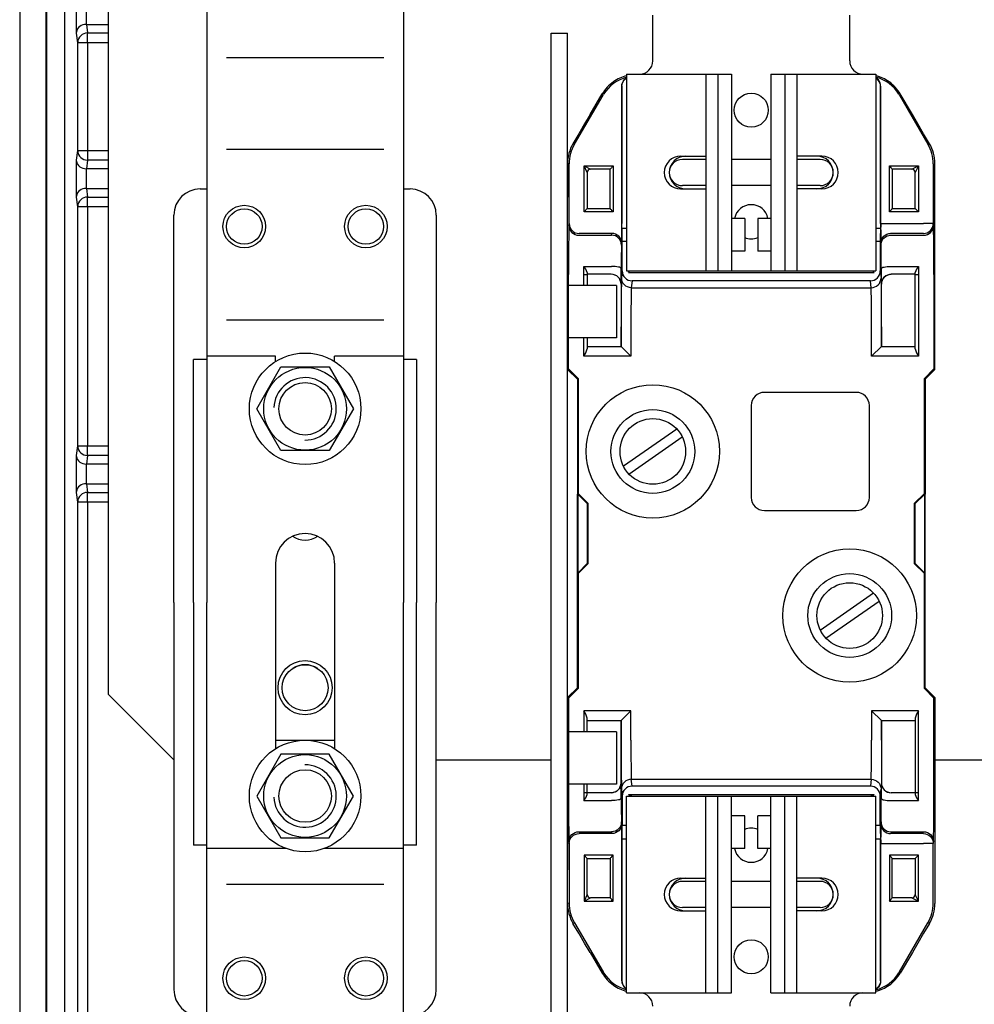
# Model space of a CAD drawing. Extents: x 27 to 181, y 29 to 196.
# Drawn here: x 27 to 64, y 85 to 123 of the extents above; entities that cross this region are included whole.
import ezdxf

# ---------------------------------------------------------------- set-up
doc = ezdxf.new("R2010")
doc.units = 0
doc.header["$LTSCALE"] = 2
doc.header["$MEASUREMENT"] = 0
doc.layers.get('0').update_dxf_attribs({"linetype": 'CONTINUOUS'})

# ---------------------------------------------------------------- blocks, each defined once
blk = doc.blocks.new('ALÇAT')
for p, q in [((-0.889, 133.2), (-0.889, -0.017)), ((0.111, 133.2), (0.111, 10.483)), ((0.146, 11.108), (0.146, 122.055)), ((0.826, 7.201), (0.826, 122.055)), ((6.236, 98.082), (6.236, 61.582)), ((13.736, 98.082), (13.736, 61.582)), ((2.486, 93.082), (2.486, 58.082)), ((1.269, 83.269), (1.269, 84.683)), ((1.644, 84.351), (1.644, 83.601)), ((23.236, 82.707), (23.236, 83.957)), ((30.736, 82.707), (30.736, 83.957)), ((1.321, 82.901), (1.269, 83.269)), ((1.644, 83.601), (1.65, 83.601)), ((1.65, 83.601), (2.486, 83.601)), ((1.65, 83.601), (1.696, 83.273)), ((1.696, 82.901), (1.696, 83.273)), ((1.696, 83.273), (2.486, 83.273)), ((19.361, 34.681), (19.361, 83.27)), ((19.361, 83.27), (19.986, 83.27)), ((19.986, 34.681), (19.986, 83.27)), ((1.696, 82.901), (1.321, 82.901)), ((1.321, 78.801), (1.321, 82.901)), ((1.696, 82.901), (1.696, 78.801)), ((2.486, 82.901), (1.696, 82.901)), ((23.236, 82.207), (23.236, 82.707)), ((30.736, 82.207), (30.736, 82.707)), ((12.986, 82.332), (6.986, 82.332)), ((22.077, 81.371), (22.104, 81.43)), ((22.081, 81.367), (22.108, 81.426)), ((22.104, 81.43), (22.141, 81.483)), ((22.108, 81.426), (22.145, 81.48)), ((22.141, 81.483), (22.186, 81.53)), ((22.145, 81.48), (22.191, 81.526)), ((22.186, 81.53), (22.236, 81.565)), ((22.191, 81.526), (22.236, 81.557)), ((22.236, 81.707), (22.236, 74.207)), ((22.236, 81.707), (26.236, 81.707)), ((25.254, 81.707), (25.254, 74.207)), ((25.707, 81.707), (25.707, 74.207)), ((26.236, 81.707), (26.236, 74.207)), ((27.736, 81.707), (27.736, 74.207)), ((27.736, 81.707), (27.736, 74.207)), ((27.736, 81.707), (31.736, 81.707)), ((28.264, 81.707), (28.264, 74.207)), ((28.717, 81.707), (28.717, 74.207)), ((31.736, 81.707), (31.736, 74.207)), ((31.785, 81.53), (31.736, 81.565)), ((31.78, 81.526), (31.736, 81.557)), ((31.826, 81.48), (31.78, 81.526)), ((31.83, 81.483), (31.785, 81.53)), ((31.863, 81.426), (31.826, 81.48)), ((31.867, 81.43), (31.83, 81.483)), ((31.89, 81.367), (31.863, 81.426)), ((31.895, 81.371), (31.867, 81.43)), ((22.054, 81.244), (22.06, 81.309)), ((22.054, 81.244), (22.054, 76.012)), ((22.059, 81.24), (22.054, 81.244)), ((22.059, 81.24), (22.064, 81.305)), ((22.059, 75.832), (22.059, 81.24)), ((22.06, 81.309), (22.077, 81.371)), ((22.064, 81.305), (22.081, 81.367)), ((31.907, 81.305), (31.89, 81.367)), ((31.911, 81.309), (31.895, 81.371)), ((31.913, 81.24), (31.907, 81.305)), ((31.917, 81.244), (31.911, 81.309)), ((31.917, 81.244), (31.913, 81.24)), ((31.913, 81.24), (31.913, 75.832)), ((31.917, 76.012), (31.917, 81.244)), ((20.252, 79.04), (21.337, 80.901)), ((20.846, 80.166), (21.308, 80.951)), ((21.337, 80.901), (21.308, 80.951)), ((21.337, 80.901), (21.349, 80.921)), ((21.349, 80.921), (21.361, 80.941)), ((32.61, 80.941), (32.622, 80.921)), ((32.622, 80.921), (32.634, 80.901)), ((32.663, 80.951), (32.634, 80.901)), ((32.634, 80.901), (33.719, 79.04)), ((33.126, 80.166), (32.663, 80.951)), ((20.846, 80.166), (20.634, 79.808)), ((33.337, 79.808), (33.126, 80.166)), ((20.634, 79.808), (20.417, 79.437)), ((33.555, 79.437), (33.337, 79.808)), ((20.417, 79.437), (20.193, 79.056)), ((33.778, 79.056), (33.555, 79.437)), ((1.269, 78.433), (1.321, 78.801)), ((1.321, 78.801), (1.696, 78.801)), ((1.696, 78.801), (2.486, 78.801)), ((1.696, 78.801), (1.696, 78.429)), ((12.986, 78.832), (6.986, 78.832)), ((20.193, 79.056), (20.252, 79.04)), ((33.719, 79.04), (33.778, 79.056)), ((1.269, 77.019), (1.269, 78.433)), ((1.696, 78.429), (1.65, 78.101)), ((2.486, 78.429), (1.696, 78.429)), ((24.296, 78.582), (25.254, 78.582)), ((25.254, 78.457), (24.361, 78.457)), ((27.736, 78.457), (26.236, 78.457)), ((29.676, 78.582), (28.717, 78.582)), ((29.611, 78.457), (28.717, 78.457)), ((1.644, 78.101), (1.644, 77.351)), ((1.65, 78.101), (1.644, 78.101)), ((2.486, 78.101), (1.65, 78.101)), ((19.987, 78.301), (19.986, 77.877)), ((20.048, 78.285), (19.987, 78.301)), ((20.048, 76.012), (20.048, 78.285)), ((20.614, 78.207), (21.679, 78.207)), ((20.614, 76.457), (20.614, 78.207)), ((20.614, 78.207), (20.864, 78.082)), ((20.739, 77.957), (20.614, 78.207)), ((21.611, 78.082), (20.864, 78.082)), ((21.611, 76.582), (21.611, 78.082)), ((21.679, 78.207), (21.722, 78.207)), ((21.679, 78.207), (21.679, 78.157)), ((21.721, 78.206), (21.679, 78.157)), ((21.722, 78.207), (21.721, 78.206)), ((21.722, 78.207), (21.722, 76.457)), ((32.25, 76.457), (32.25, 78.207)), ((32.25, 78.207), (32.292, 78.207)), ((32.25, 78.207), (32.25, 78.206)), ((32.25, 78.206), (32.292, 78.157)), ((32.292, 78.207), (33.357, 78.207)), ((32.292, 78.207), (32.292, 78.157)), ((32.361, 78.082), (32.361, 76.582)), ((33.107, 78.082), (32.361, 78.082)), ((33.107, 78.082), (33.357, 78.207)), ((33.357, 78.207), (33.232, 77.957)), ((33.357, 78.207), (33.357, 76.457)), ((33.923, 78.285), (33.923, 76.012)), ((33.985, 77.877), (33.984, 78.301)), ((19.986, 77.877), (19.986, 77.448)), ((20.739, 77.957), (20.739, 76.582)), ((20.739, 77.957), (20.739, 77.957)), ((33.232, 76.582), (33.232, 77.957)), ((33.232, 77.957), (33.232, 77.957)), ((33.986, 77.448), (33.985, 77.877)), ((1.644, 77.351), (1.65, 77.351)), ((1.65, 77.351), (2.486, 77.351)), ((1.65, 77.351), (1.696, 77.023)), ((5.986, 77.332), (6.236, 77.332)), ((13.736, 77.332), (13.986, 77.332)), ((19.986, 77.448), (19.986, 77.017)), ((24.296, 77.332), (25.254, 77.332)), ((25.254, 77.457), (24.361, 77.457)), ((27.736, 77.457), (26.236, 77.457)), ((29.611, 77.457), (28.717, 77.457)), ((29.676, 77.332), (28.717, 77.332)), ((33.986, 77.017), (33.986, 77.448)), ((1.321, 76.651), (1.269, 77.019)), ((1.696, 77.023), (2.486, 77.023)), ((1.696, 76.651), (1.696, 77.023)), ((19.986, 70.457), (19.986, 77.017)), ((33.986, 70.457), (33.986, 77.017)), ((1.321, 67.551), (1.321, 76.651)), ((1.696, 76.651), (1.321, 76.651)), ((1.696, 76.651), (1.696, 67.551)), ((2.486, 76.651), (1.696, 76.651)), ((20.739, 76.582), (20.614, 76.457)), ((20.739, 76.582), (21.611, 76.582)), ((20.739, 76.582), (20.739, 76.582)), ((32.361, 76.582), (33.232, 76.582)), ((33.232, 76.582), (33.357, 76.457)), ((33.232, 76.582), (33.232, 76.582)), ((4.986, 61.582), (4.986, 76.332)), ((14.986, 76.332), (14.986, 61.582)), ((21.679, 76.457), (20.614, 76.457)), ((21.679, 76.506), (21.721, 76.458)), ((21.679, 76.457), (21.679, 76.506)), ((21.722, 76.457), (21.679, 76.457)), ((21.721, 76.458), (21.722, 76.457)), ((26.736, 76.207), (26.236, 76.207)), ((26.736, 76.207), (26.736, 74.957)), ((27.736, 76.207), (27.236, 76.207)), ((27.236, 76.207), (27.236, 74.957)), ((32.25, 76.458), (32.292, 76.506)), ((32.25, 76.457), (32.25, 76.458)), ((32.292, 76.457), (32.25, 76.457)), ((32.292, 76.506), (32.292, 76.457)), ((33.357, 76.457), (32.292, 76.457)), ((20.041, 75.943), (20.048, 76.012)), ((20.041, 75.943), (20.048, 75.87)), ((20.048, 76.012), (20.055, 75.939)), ((20.048, 75.87), (20.07, 75.8)), ((20.055, 75.939), (20.076, 75.869)), ((20.07, 75.8), (20.104, 75.735)), ((20.076, 75.869), (20.111, 75.804)), ((20.111, 75.804), (20.158, 75.747)), ((22.063, 75.832), (22.059, 75.832)), ((22.063, 75.832), (22.236, 75.832)), ((31.736, 75.832), (31.908, 75.832)), ((31.908, 75.832), (31.913, 75.832)), ((31.917, 76.012), (32.292, 76.012)), ((32.292, 76.012), (33.548, 76.012)), ((33.923, 76.012), (33.548, 76.012)), ((33.813, 75.747), (33.86, 75.804)), ((33.86, 75.804), (33.895, 75.869)), ((33.867, 75.735), (33.902, 75.8)), ((33.895, 75.869), (33.916, 75.939)), ((33.902, 75.8), (33.923, 75.87)), ((33.916, 75.939), (33.923, 76.012)), ((33.923, 76.012), (33.93, 75.943)), ((33.923, 75.87), (33.93, 75.943)), ((20.104, 75.735), (20.151, 75.679)), ((20.151, 75.679), (20.208, 75.632)), ((20.158, 75.747), (20.215, 75.701)), ((20.208, 75.632), (20.273, 75.598)), ((20.215, 75.701), (20.279, 75.666)), ((20.273, 75.598), (20.343, 75.576)), ((20.279, 75.666), (20.35, 75.645)), ((20.343, 75.576), (20.416, 75.569)), ((20.35, 75.645), (20.423, 75.638)), ((20.416, 75.569), (21.666, 75.569)), ((21.673, 75.638), (20.423, 75.638)), ((21.666, 75.569), (21.673, 75.638)), ((21.74, 75.562), (21.666, 75.569)), ((21.746, 75.631), (21.673, 75.638)), ((21.81, 75.54), (21.74, 75.562)), ((21.817, 75.609), (21.746, 75.631)), ((21.875, 75.506), (21.81, 75.54)), ((21.882, 75.575), (21.817, 75.609)), ((21.932, 75.459), (21.875, 75.506)), ((21.938, 75.528), (21.882, 75.575)), ((21.978, 75.403), (21.932, 75.459)), ((21.985, 75.472), (21.938, 75.528)), ((22.013, 75.338), (21.978, 75.403)), ((22.02, 75.407), (21.985, 75.472)), ((22.041, 75.337), (22.02, 75.407)), ((31.93, 75.337), (31.952, 75.407)), ((31.952, 75.407), (31.986, 75.472)), ((31.958, 75.338), (31.993, 75.403)), ((31.986, 75.472), (32.033, 75.528)), ((31.993, 75.403), (32.04, 75.459)), ((32.033, 75.528), (32.09, 75.575)), ((32.04, 75.459), (32.097, 75.506)), ((32.09, 75.575), (32.154, 75.609)), ((32.097, 75.506), (32.161, 75.54)), ((32.154, 75.609), (32.225, 75.631)), ((32.161, 75.54), (32.232, 75.562)), ((32.225, 75.631), (32.298, 75.638)), ((32.232, 75.562), (32.305, 75.569)), ((33.548, 75.638), (32.298, 75.638)), ((32.305, 75.569), (33.555, 75.569)), ((33.548, 75.638), (33.622, 75.645)), ((33.555, 75.569), (33.628, 75.576)), ((33.622, 75.645), (33.692, 75.666)), ((33.628, 75.576), (33.699, 75.598)), ((33.692, 75.666), (33.757, 75.701)), ((33.699, 75.598), (33.764, 75.632)), ((33.757, 75.701), (33.813, 75.747)), ((33.764, 75.632), (33.82, 75.679)), ((33.82, 75.679), (33.867, 75.735)), ((22.034, 75.268), (22.013, 75.338)), ((22.041, 75.195), (22.034, 75.268)), ((22.048, 75.264), (22.041, 75.337)), ((22.048, 75.264), (22.041, 75.195)), ((22.067, 74.208), (22.067, 75.332)), ((22.236, 75.332), (22.067, 75.332)), ((31.904, 75.332), (31.736, 75.332)), ((31.904, 75.332), (31.904, 74.208)), ((31.923, 75.264), (31.93, 75.337)), ((31.93, 75.195), (31.923, 75.264)), ((31.93, 75.195), (31.937, 75.268)), ((31.937, 75.268), (31.958, 75.338)), ((26.736, 74.957), (26.236, 74.957)), ((27.736, 74.957), (27.236, 74.957)), ((20.611, 74.381), (21.658, 74.381)), ((20.611, 74.075), (20.611, 74.381)), ((21.731, 74.379), (21.658, 74.381)), ((21.801, 74.374), (21.731, 74.379)), ((21.865, 74.367), (21.801, 74.374)), ((21.922, 74.358), (21.865, 74.367)), ((21.968, 74.346), (21.922, 74.358)), ((22.003, 74.333), (21.968, 74.346)), ((22.025, 74.319), (22.003, 74.333)), ((22.033, 74.304), (22.025, 74.319)), ((31.939, 74.304), (31.946, 74.319)), ((31.946, 74.319), (31.968, 74.333)), ((31.968, 74.333), (32.003, 74.346)), ((32.003, 74.346), (32.05, 74.358)), ((32.05, 74.358), (32.106, 74.367)), ((32.106, 74.367), (32.171, 74.374)), ((32.171, 74.374), (32.241, 74.379)), ((32.241, 74.379), (32.314, 74.381)), ((32.314, 74.381), (33.361, 74.381)), ((33.361, 74.381), (33.361, 74.075)), ((20.026, 70.474), (20.026, 74.075)), ((20.611, 74.075), (20.736, 74.075)), ((20.611, 73.656), (20.611, 74.075)), ((20.736, 74.148), (20.736, 74.075)), ((21.651, 74.082), (20.736, 74.082)), ((20.736, 74.075), (20.736, 73.656)), ((21.724, 74.075), (21.651, 74.082)), ((21.795, 74.053), (21.724, 74.075)), ((21.86, 74.019), (21.795, 74.053)), ((21.916, 73.972), (21.86, 74.019)), ((21.963, 73.915), (21.916, 73.972)), ((21.998, 73.85), (21.963, 73.915)), ((22.067, 74.208), (22.041, 73.943)), ((22.041, 73.943), (22.067, 74.208)), ((22.048, 73.87), (22.041, 73.943)), ((22.236, 74.207), (31.736, 74.207)), ((22.306, 74.152), (22.361, 74.208)), ((22.306, 74.152), (31.665, 74.152)), ((22.434, 74.207), (31.538, 74.207)), ((31.665, 74.152), (31.61, 74.208)), ((31.904, 74.208), (31.93, 73.943)), ((31.923, 73.87), (31.93, 73.943)), ((31.974, 73.85), (32.008, 73.915)), ((32.008, 73.915), (32.055, 73.972)), ((32.055, 73.972), (32.112, 74.019)), ((32.112, 74.019), (32.176, 74.053)), ((32.176, 74.053), (32.247, 74.075)), ((32.247, 74.075), (32.32, 74.082)), ((33.236, 74.082), (32.32, 74.082)), ((33.236, 74.075), (33.236, 74.148)), ((33.236, 71.236), (33.236, 74.075)), ((33.236, 74.075), (33.361, 74.075)), ((33.361, 74.075), (33.361, 70.957)), ((33.945, 74.075), (33.945, 70.474)), ((21.851, 73.656), (19.986, 73.656)), ((21.851, 73.656), (21.851, 71.656)), ((22.019, 73.78), (21.998, 73.85)), ((22.026, 73.707), (22.019, 73.78)), ((22.025, 73.707), (22.025, 71.332)), ((22.026, 73.707), (22.025, 73.707)), ((22.07, 73.8), (22.048, 73.87)), ((22.104, 73.735), (22.07, 73.8)), ((22.151, 73.679), (22.104, 73.735)), ((22.208, 73.632), (22.151, 73.679)), ((22.273, 73.598), (22.208, 73.632)), ((22.343, 73.576), (22.273, 73.598)), ((22.416, 73.569), (22.343, 73.576)), ((22.442, 73.832), (22.416, 73.569)), ((22.416, 73.569), (31.555, 73.569)), ((31.529, 73.832), (22.442, 73.832)), ((31.555, 73.569), (31.529, 73.832)), ((31.555, 73.569), (31.628, 73.576)), ((31.628, 73.576), (31.699, 73.598)), ((31.699, 73.598), (31.764, 73.632)), ((31.764, 73.632), (31.82, 73.679)), ((31.82, 73.679), (31.867, 73.735)), ((31.867, 73.735), (31.902, 73.8)), ((31.902, 73.8), (31.923, 73.87)), ((31.945, 73.707), (31.952, 73.78)), ((31.946, 73.707), (31.945, 73.707)), ((31.946, 71.332), (31.946, 73.707)), ((31.952, 73.78), (31.974, 73.85)), ((12.986, 72.332), (6.986, 72.332)), ((22.026, 71.332), (22.026, 72.075)), ((22.401, 72.075), (22.401, 70.957)), ((31.57, 70.957), (31.57, 72.075)), ((31.945, 72.075), (31.945, 71.332)), ((21.851, 71.656), (19.986, 71.656)), ((20.611, 70.957), (20.611, 71.656)), ((20.736, 71.656), (20.736, 71.236)), ((20.736, 71.332), (22.026, 71.332)), ((22.026, 71.332), (22.026, 71.332)), ((22.026, 71.332), (22.401, 70.957)), ((31.57, 70.957), (31.945, 71.332)), ((31.945, 71.332), (33.236, 71.332)), ((31.945, 71.332), (31.945, 71.332)), ((8.861, 70.957), (6.236, 70.957)), ((8.861, 70.76), (8.861, 70.957)), ((13.736, 70.957), (11.111, 70.957)), ((11.111, 70.76), (11.111, 70.957)), ((22.401, 70.957), (20.611, 70.957)), ((33.361, 70.957), (31.57, 70.957)), ((5.736, 61.582), (5.736, 70.832)), ((6.236, 70.832), (5.736, 70.832)), ((8.145, 68.957), (9.065, 70.551)), ((9.065, 70.551), (10.906, 70.551)), ((10.906, 70.551), (11.826, 68.957)), ((14.236, 70.832), (13.736, 70.832)), ((14.236, 70.832), (14.236, 61.582)), ((19.986, 70.457), (20.026, 70.474)), ((19.986, 70.457), (20.361, 70.082)), ((20.401, 70.099), (20.026, 70.474)), ((33.945, 70.474), (33.57, 70.099)), ((33.986, 70.457), (33.611, 70.082)), ((33.986, 70.457), (33.945, 70.474)), ((20.361, 70.082), (20.401, 70.099)), ((20.361, 70.082), (20.361, 65.707)), ((20.401, 65.724), (20.401, 70.099)), ((33.57, 70.099), (33.57, 65.724)), ((33.611, 70.082), (33.57, 70.099)), ((33.611, 70.082), (33.611, 65.707)), ((30.986, 69.582), (27.486, 69.582)), ((26.986, 69.082), (26.986, 65.582)), ((31.486, 65.582), (31.486, 69.082)), ((9.065, 67.363), (8.145, 68.957)), ((11.826, 68.957), (10.906, 67.363)), ((22.113, 66.781), (24.144, 68.191)), ((1.269, 67.183), (1.321, 67.551)), ((1.321, 67.551), (1.696, 67.551)), ((1.696, 67.551), (2.486, 67.551)), ((1.696, 67.179), (1.696, 67.551)), ((22.327, 66.473), (24.358, 67.883)), ((1.269, 65.769), (1.269, 67.183)), ((1.696, 67.179), (1.65, 66.851)), ((2.486, 67.179), (1.696, 67.179)), ((10.906, 67.363), (9.065, 67.363)), ((1.65, 66.851), (1.644, 66.851)), ((1.644, 66.851), (1.644, 66.101)), ((2.486, 66.851), (1.65, 66.851)), ((1.644, 66.101), (1.65, 66.101)), ((1.65, 66.101), (2.486, 66.101)), ((1.65, 66.101), (1.696, 65.773)), ((1.321, 65.401), (1.269, 65.769)), ((1.696, 65.773), (2.486, 65.773)), ((1.696, 65.401), (1.696, 65.773)), ((20.361, 65.707), (20.367, 65.71)), ((20.361, 65.707), (20.367, 65.7)), ((20.367, 62.704), (20.367, 65.71)), ((20.372, 65.711), (20.401, 65.724)), ((20.372, 65.711), (20.747, 65.336)), ((20.372, 65.711), (20.372, 62.702)), ((20.776, 65.349), (20.401, 65.724)), ((33.57, 65.724), (33.195, 65.349)), ((33.225, 65.336), (33.6, 65.711)), ((33.6, 65.711), (33.57, 65.724)), ((33.6, 62.702), (33.6, 65.711)), ((33.604, 65.71), (33.604, 62.704)), ((33.611, 65.707), (33.604, 65.71)), ((33.611, 65.707), (33.604, 65.7)), ((1.321, 39.276), (1.321, 65.401)), ((1.696, 65.401), (1.321, 65.401)), ((2.486, 65.401), (1.696, 65.401)), ((1.696, 65.401), (1.696, 39.276)), ((20.747, 65.336), (20.776, 65.349)), ((20.747, 63.077), (20.747, 65.336)), ((20.776, 63.065), (20.776, 65.349)), ((33.195, 65.349), (33.195, 63.065)), ((33.225, 65.336), (33.195, 65.349)), ((33.225, 65.336), (33.225, 63.077)), ((27.486, 65.082), (30.986, 65.082)), ((8.861, 63.082), (8.861, 56.01)), ((11.111, 63.082), (11.111, 56.01)), ((20.747, 63.077), (20.372, 62.702)), ((20.401, 62.69), (20.776, 63.065)), ((20.747, 63.077), (20.776, 63.065)), ((33.225, 63.077), (33.195, 63.065)), ((33.195, 63.065), (33.57, 62.69)), ((33.6, 62.702), (33.225, 63.077)), ((20.361, 62.707), (20.367, 62.713)), ((20.361, 58.332), (20.361, 62.707)), ((20.361, 62.707), (20.367, 62.704)), ((20.372, 62.702), (20.401, 62.69)), ((20.401, 58.315), (20.401, 62.69)), ((33.6, 62.702), (33.57, 62.69)), ((33.57, 62.69), (33.57, 58.315)), ((33.611, 62.707), (33.604, 62.713)), ((33.611, 62.707), (33.604, 62.704)), ((33.611, 58.332), (33.611, 62.707)), ((29.613, 60.531), (31.644, 61.941)), ((4.986, 61.582), (4.986, 46.832)), ((5.736, 61.582), (5.736, 52.332)), ((6.236, 38.082), (6.236, 61.582)), ((13.736, 38.082), (13.736, 61.582)), ((14.236, 52.332), (14.236, 61.582)), ((14.986, 46.832), (14.986, 61.582)), ((29.827, 60.223), (31.858, 61.633)), ((19.986, 57.957), (20.361, 58.332)), ((20.401, 58.315), (20.026, 57.94)), ((20.361, 58.332), (20.401, 58.315)), ((33.611, 58.332), (33.57, 58.315)), ((33.945, 57.94), (33.57, 58.315)), ((33.986, 57.957), (33.611, 58.332)), ((2.486, 58.082), (4.986, 55.582)), ((19.986, 57.957), (19.986, 51.397)), ((19.986, 57.957), (20.026, 57.94)), ((20.026, 57.94), (20.026, 54.339)), ((33.986, 57.957), (33.945, 57.94)), ((33.945, 54.339), (33.945, 57.94)), ((33.986, 57.957), (33.986, 51.397)), ((22.401, 57.457), (20.611, 57.457)), ((20.611, 57.457), (20.611, 56.656)), ((22.026, 57.082), (22.401, 57.457)), ((22.401, 56.339), (22.401, 57.457)), ((33.361, 57.457), (31.57, 57.457)), ((31.57, 57.457), (31.945, 57.082)), ((31.57, 57.457), (31.57, 56.339)), ((33.361, 54.339), (33.361, 57.457)), ((20.736, 56.656), (20.736, 57.177)), ((20.736, 57.082), (22.026, 57.082)), ((22.025, 54.707), (22.025, 57.082)), ((22.026, 57.082), (22.026, 57.082)), ((22.026, 57.082), (22.026, 56.339)), ((31.945, 57.082), (33.236, 57.082)), ((31.945, 57.082), (31.945, 57.082)), ((31.945, 56.339), (31.945, 57.082)), ((31.946, 57.082), (31.946, 54.707)), ((33.236, 57.177), (33.236, 54.339)), ((21.851, 56.656), (19.986, 56.656)), ((21.851, 56.656), (21.851, 54.656)), ((8.861, 56.332), (11.111, 56.332)), ((9.065, 55.801), (8.145, 54.207)), ((10.906, 55.801), (9.065, 55.801)), ((11.826, 54.207), (10.906, 55.801)), ((14.986, 55.582), (19.361, 55.582)), ((33.986, 55.582), (36.361, 55.582)), ((22.208, 54.782), (22.151, 54.735)), ((22.273, 54.816), (22.208, 54.782)), ((22.343, 54.838), (22.273, 54.816)), ((22.416, 54.845), (22.343, 54.838)), ((22.416, 54.845), (31.555, 54.845)), ((22.442, 54.582), (22.416, 54.845)), ((31.555, 54.845), (31.529, 54.582)), ((31.555, 54.845), (31.628, 54.838)), ((31.628, 54.838), (31.699, 54.816)), ((31.699, 54.816), (31.764, 54.782)), ((31.764, 54.782), (31.82, 54.735)), ((21.851, 54.656), (19.986, 54.656)), ((20.611, 54.656), (20.611, 54.339)), ((20.736, 54.339), (20.736, 54.656)), ((21.86, 54.395), (21.795, 54.36)), ((21.916, 54.442), (21.86, 54.395)), ((21.963, 54.499), (21.916, 54.442)), ((21.998, 54.563), (21.963, 54.499)), ((22.019, 54.634), (21.998, 54.563)), ((22.026, 54.707), (22.019, 54.634)), ((22.026, 54.707), (22.025, 54.707)), ((22.048, 54.544), (22.041, 54.471)), ((22.067, 54.206), (22.041, 54.471)), ((22.041, 54.471), (22.067, 54.206)), ((22.07, 54.614), (22.048, 54.544)), ((22.104, 54.679), (22.07, 54.614)), ((22.151, 54.735), (22.104, 54.679)), ((31.529, 54.582), (22.442, 54.582)), ((31.82, 54.735), (31.867, 54.679)), ((31.867, 54.679), (31.902, 54.614)), ((31.902, 54.614), (31.923, 54.544)), ((31.904, 54.206), (31.93, 54.471)), ((31.923, 54.544), (31.93, 54.471)), ((31.945, 54.707), (31.952, 54.634)), ((31.946, 54.707), (31.945, 54.707)), ((31.952, 54.634), (31.974, 54.563)), ((31.974, 54.563), (32.008, 54.499)), ((32.008, 54.499), (32.055, 54.442)), ((32.055, 54.442), (32.112, 54.395)), ((32.112, 54.395), (32.176, 54.36)), ((8.145, 54.207), (9.065, 52.613)), ((10.906, 52.613), (11.826, 54.207)), ((20.611, 54.339), (20.736, 54.339)), ((20.611, 54.339), (20.611, 54.033)), ((20.611, 54.033), (21.658, 54.033)), ((20.736, 54.266), (20.736, 54.339)), ((21.651, 54.332), (20.736, 54.332)), ((21.724, 54.339), (21.651, 54.332)), ((21.731, 54.035), (21.658, 54.033)), ((21.795, 54.36), (21.724, 54.339)), ((21.801, 54.039), (21.731, 54.035)), ((21.865, 54.047), (21.801, 54.039)), ((21.922, 54.056), (21.865, 54.047)), ((21.968, 54.068), (21.922, 54.056)), ((22.003, 54.081), (21.968, 54.068)), ((22.025, 54.095), (22.003, 54.081)), ((22.033, 54.11), (22.025, 54.095)), ((22.067, 54.206), (22.067, 53.082)), ((22.236, 54.207), (31.736, 54.207)), ((22.236, 46.707), (22.236, 54.207)), ((22.306, 54.262), (31.665, 54.262)), ((22.306, 54.262), (22.361, 54.206)), ((22.434, 54.207), (31.538, 54.207)), ((25.254, 46.707), (25.254, 54.207)), ((25.707, 46.707), (25.707, 54.207)), ((26.236, 46.707), (26.236, 54.207)), ((27.736, 46.707), (27.736, 54.207)), ((27.736, 46.707), (27.736, 54.207)), ((28.264, 46.707), (28.264, 54.207)), ((28.717, 46.707), (28.717, 54.207)), ((31.665, 54.262), (31.61, 54.206)), ((31.736, 46.707), (31.736, 54.207)), ((31.904, 53.082), (31.904, 54.206)), ((31.939, 54.11), (31.946, 54.095)), ((31.946, 54.095), (31.968, 54.081)), ((31.968, 54.081), (32.003, 54.068)), ((32.003, 54.068), (32.05, 54.056)), ((32.05, 54.056), (32.106, 54.047)), ((32.106, 54.047), (32.171, 54.039)), ((32.171, 54.039), (32.241, 54.035)), ((32.176, 54.36), (32.247, 54.339)), ((32.241, 54.035), (32.314, 54.033)), ((32.247, 54.339), (32.32, 54.332)), ((32.314, 54.033), (33.361, 54.033)), ((33.236, 54.332), (32.32, 54.332)), ((33.236, 54.339), (33.361, 54.339)), ((33.236, 54.339), (33.236, 54.266)), ((33.361, 54.033), (33.361, 54.339)), ((26.736, 53.457), (26.236, 53.457)), ((26.736, 52.207), (26.736, 53.457)), ((27.236, 52.207), (27.236, 53.457)), ((27.736, 53.457), (27.236, 53.457)), ((21.875, 52.908), (21.81, 52.873)), ((21.932, 52.954), (21.875, 52.908)), ((21.938, 52.885), (21.882, 52.839)), ((21.978, 53.011), (21.932, 52.954)), ((21.985, 52.942), (21.938, 52.885)), ((22.013, 53.076), (21.978, 53.011)), ((22.02, 53.007), (21.985, 52.942)), ((22.034, 53.146), (22.013, 53.076)), ((22.041, 53.077), (22.02, 53.007)), ((22.041, 53.218), (22.034, 53.146)), ((22.048, 53.15), (22.041, 53.218)), ((22.048, 53.15), (22.041, 53.077)), ((22.236, 53.082), (22.067, 53.082)), ((31.904, 53.082), (31.736, 53.082)), ((31.93, 53.218), (31.923, 53.15)), ((31.923, 53.15), (31.93, 53.077)), ((31.93, 53.218), (31.937, 53.146)), ((31.93, 53.077), (31.952, 53.007)), ((31.937, 53.146), (31.958, 53.076)), ((31.952, 53.007), (31.986, 52.942)), ((31.958, 53.076), (31.993, 53.011)), ((31.986, 52.942), (32.033, 52.885)), ((31.993, 53.011), (32.04, 52.954)), ((32.033, 52.885), (32.09, 52.839)), ((32.04, 52.954), (32.097, 52.908)), ((32.097, 52.908), (32.161, 52.873)), ((9.065, 52.613), (10.906, 52.613)), ((20.041, 52.471), (20.048, 52.544)), ((20.048, 52.544), (20.07, 52.614)), ((20.055, 52.475), (20.076, 52.545)), ((20.07, 52.614), (20.104, 52.679)), ((20.076, 52.545), (20.111, 52.61)), ((20.104, 52.679), (20.151, 52.735)), ((20.111, 52.61), (20.158, 52.666)), ((20.151, 52.735), (20.208, 52.782)), ((20.158, 52.666), (20.215, 52.713)), ((20.208, 52.782), (20.273, 52.816)), ((20.215, 52.713), (20.279, 52.747)), ((20.273, 52.816), (20.343, 52.838)), ((20.279, 52.747), (20.35, 52.769)), ((20.343, 52.838), (20.416, 52.845)), ((20.35, 52.769), (20.423, 52.776)), ((20.416, 52.845), (21.666, 52.845)), ((21.673, 52.776), (20.423, 52.776)), ((21.74, 52.852), (21.666, 52.845)), ((21.666, 52.845), (21.673, 52.776)), ((21.746, 52.783), (21.673, 52.776)), ((21.81, 52.873), (21.74, 52.852)), ((21.817, 52.804), (21.746, 52.783)), ((21.882, 52.839), (21.817, 52.804)), ((22.059, 52.582), (22.059, 47.174)), ((22.063, 52.582), (22.059, 52.582)), ((22.063, 52.582), (22.236, 52.582)), ((31.736, 52.582), (31.908, 52.582)), ((31.908, 52.582), (31.913, 52.582)), ((31.913, 47.174), (31.913, 52.582)), ((32.09, 52.839), (32.154, 52.804)), ((32.154, 52.804), (32.225, 52.783)), ((32.161, 52.873), (32.232, 52.852)), ((32.225, 52.783), (32.298, 52.776)), ((32.232, 52.852), (32.305, 52.845)), ((33.548, 52.776), (32.298, 52.776)), ((32.305, 52.845), (33.555, 52.845)), ((33.548, 52.776), (33.622, 52.769)), ((33.555, 52.845), (33.628, 52.838)), ((33.622, 52.769), (33.692, 52.747)), ((33.628, 52.838), (33.699, 52.816)), ((33.692, 52.747), (33.757, 52.713)), ((33.699, 52.816), (33.764, 52.782)), ((33.757, 52.713), (33.813, 52.666)), ((33.764, 52.782), (33.82, 52.735)), ((33.813, 52.666), (33.86, 52.61)), ((33.82, 52.735), (33.867, 52.679)), ((33.86, 52.61), (33.895, 52.545)), ((33.867, 52.679), (33.902, 52.614)), ((33.895, 52.545), (33.916, 52.475)), ((33.902, 52.614), (33.923, 52.544)), ((33.923, 52.544), (33.93, 52.471)), ((6.236, 52.332), (5.736, 52.332)), ((9.268, 52.207), (6.236, 52.207)), ((13.736, 52.207), (10.704, 52.207)), ((14.236, 52.332), (13.736, 52.332)), ((20.041, 52.471), (20.048, 52.402)), ((20.048, 52.402), (20.055, 52.475)), ((20.048, 52.402), (20.048, 50.129)), ((22.054, 47.17), (22.054, 52.402)), ((26.736, 52.207), (26.236, 52.207)), ((27.736, 52.207), (27.236, 52.207)), ((31.917, 52.402), (31.917, 47.17)), ((31.917, 52.402), (32.292, 52.402)), ((32.292, 52.402), (33.548, 52.402)), ((33.923, 52.402), (33.548, 52.402)), ((33.916, 52.475), (33.923, 52.402)), ((33.923, 52.402), (33.93, 52.471)), ((33.923, 50.129), (33.923, 52.402)), ((21.679, 51.957), (20.614, 51.957)), ((20.614, 51.957), (20.614, 50.207)), ((20.739, 51.832), (20.614, 51.957)), ((20.739, 51.832), (21.611, 51.832)), ((20.739, 50.457), (20.739, 51.832)), ((20.739, 51.832), (20.739, 51.832)), ((21.611, 51.832), (21.611, 50.332)), ((21.679, 51.957), (21.679, 51.907)), ((21.722, 51.957), (21.679, 51.957)), ((21.679, 51.907), (21.721, 51.956)), ((21.721, 51.956), (21.722, 51.957)), ((21.722, 50.207), (21.722, 51.957)), ((32.25, 51.957), (32.25, 50.207)), ((32.292, 51.957), (32.25, 51.957)), ((32.25, 51.957), (32.25, 51.956)), ((32.25, 51.956), (32.292, 51.907)), ((33.357, 51.957), (32.292, 51.957)), ((32.292, 51.907), (32.292, 51.957)), ((32.361, 50.332), (32.361, 51.832)), ((32.361, 51.832), (33.232, 51.832)), ((33.232, 51.832), (33.357, 51.957)), ((33.232, 51.832), (33.232, 50.457)), ((33.232, 51.832), (33.232, 51.832)), ((33.357, 50.207), (33.357, 51.957)), ((19.986, 50.966), (19.986, 51.397)), ((33.986, 51.397), (33.986, 50.966)), ((24.296, 51.082), (25.254, 51.082)), ((29.676, 51.082), (28.717, 51.082)), ((12.986, 50.832), (6.986, 50.832)), ((19.986, 50.537), (19.986, 50.966)), ((25.254, 50.957), (24.361, 50.957)), ((27.736, 50.957), (26.236, 50.957)), ((29.611, 50.957), (28.717, 50.957)), ((33.986, 50.966), (33.985, 50.537)), ((19.987, 50.113), (19.986, 50.537)), ((20.739, 50.457), (20.614, 50.207)), ((20.614, 50.207), (20.864, 50.332)), ((20.739, 50.457), (20.739, 50.457)), ((21.611, 50.332), (20.864, 50.332)), ((33.107, 50.332), (32.361, 50.332)), ((33.107, 50.332), (33.357, 50.207)), ((33.232, 50.457), (33.232, 50.457)), ((33.357, 50.207), (33.232, 50.457)), ((33.985, 50.537), (33.984, 50.113)), ((20.048, 50.129), (19.987, 50.113)), ((20.614, 50.207), (21.679, 50.207)), ((21.679, 50.207), (21.679, 50.256)), ((21.721, 50.208), (21.679, 50.256)), ((21.679, 50.207), (21.722, 50.207)), ((21.722, 50.207), (21.721, 50.208)), ((25.254, 49.957), (24.361, 49.957)), ((27.736, 49.957), (26.236, 49.957)), ((29.611, 49.957), (28.717, 49.957)), ((32.25, 50.208), (32.292, 50.256)), ((32.25, 50.207), (32.25, 50.208)), ((32.25, 50.207), (32.292, 50.207)), ((32.292, 50.207), (32.292, 50.256)), ((32.292, 50.207), (33.357, 50.207)), ((24.296, 49.832), (25.254, 49.832)), ((29.676, 49.832), (28.717, 49.832)), ((20.193, 49.357), (20.252, 49.374)), ((20.417, 48.977), (20.193, 49.357)), ((20.252, 49.374), (21.337, 47.513)), ((32.634, 47.513), (33.719, 49.374)), ((33.778, 49.357), (33.555, 48.977)), ((33.719, 49.374), (33.778, 49.357)), ((20.634, 48.606), (20.417, 48.977)), ((33.555, 48.977), (33.337, 48.606)), ((20.846, 48.247), (20.634, 48.606)), ((33.337, 48.606), (33.126, 48.247)), ((20.846, 48.247), (21.308, 47.463)), ((33.126, 48.247), (32.663, 47.463)), ((21.337, 47.513), (21.308, 47.463)), ((21.337, 47.513), (21.349, 47.493)), ((21.349, 47.493), (21.361, 47.473)), ((32.61, 47.473), (32.622, 47.493)), ((32.622, 47.493), (32.634, 47.513)), ((32.663, 47.463), (32.634, 47.513)), ((22.059, 47.174), (22.054, 47.17)), ((22.054, 47.17), (22.06, 47.105)), ((22.059, 47.174), (22.064, 47.109)), ((22.06, 47.105), (22.077, 47.043)), ((22.064, 47.109), (22.081, 47.047)), ((22.077, 47.043), (22.104, 46.984)), ((22.081, 47.047), (22.108, 46.988)), ((22.104, 46.984), (22.141, 46.93)), ((22.108, 46.988), (22.145, 46.934)), ((22.141, 46.93), (22.186, 46.884)), ((22.145, 46.934), (22.191, 46.888)), ((22.186, 46.884), (22.236, 46.849)), ((22.191, 46.888), (22.236, 46.856)), ((31.78, 46.888), (31.736, 46.856)), ((31.785, 46.884), (31.736, 46.849)), ((31.826, 46.934), (31.78, 46.888)), ((31.83, 46.93), (31.785, 46.884)), ((31.863, 46.988), (31.826, 46.934)), ((31.867, 46.984), (31.83, 46.93)), ((31.89, 47.047), (31.863, 46.988)), ((31.895, 47.043), (31.867, 46.984)), ((31.907, 47.109), (31.89, 47.047)), ((31.911, 47.105), (31.895, 47.043)), ((31.913, 47.174), (31.907, 47.109)), ((31.917, 47.17), (31.911, 47.105)), ((31.917, 47.17), (31.913, 47.174)), ((22.236, 46.707), (26.236, 46.707)), ((27.736, 46.707), (31.736, 46.707))]:
    blk.add_line(p, q)
for centre, radius in [((26.986, 80.332), 0.65), ((26.986, 80.332), 0.65), ((7.669, 75.899), 0.812), ((7.669, 75.899), 0.676), ((12.302, 75.899), 0.812), ((12.302, 75.899), 0.676), ((9.986, 68.957), 2.125), ((9.986, 68.957), 1.576), ((9.986, 68.957), 1), ((23.236, 67.332), 2.542), ((23.236, 67.332), 1.596), ((23.236, 67.332), 1.25), ((30.736, 61.082), 2.542), ((30.736, 61.082), 1.596), ((30.736, 61.082), 1.25), ((9.986, 58.332), 1.031), ((9.986, 58.332), 0.875), ((9.986, 54.207), 2.125), ((9.986, 54.207), 1.576), ((9.986, 54.207), 1), ((26.986, 48.082), 0.65), ((26.986, 48.082), 0.65), ((7.669, 47.265), 0.812), ((12.302, 47.265), 0.812), ((7.669, 47.265), 0.676), ((12.302, 47.265), 0.676)]:
    blk.add_circle(centre, radius)
for centre, radius, start, end in [((1.628, 83.235), 0.366, 87.5322, 168.5687), ((1.696, 82.898), 0.375, 89.9128, 177.3985), ((22.736, 82.207), 0.5, 270, 0), ((31.236, 82.207), 0.5, 180, 270), ((22.602, 80.188), 1.502, 125.2245, 149.4738), ((22.596, 80.183), 1.449, 104.4211, 148.4788), ((22.575, 80.239), 1.446, 103.5873, 125.5071), ((31.398, 80.246), 1.438, 54.3955, 76.4357), ((31.379, 80.19), 1.442, 31.3928, 75.6847), ((31.37, 80.189), 1.501, 30.5172, 54.7844), ((1.696, 78.804), 0.375, 182.5918, 270.0864), ((21.485, 78.298), 1.498, 149.5858, 179.8816), ((21.548, 78.285), 1.5, 149.7438, 180), ((32.423, 78.285), 1.5, 0, 30.2562), ((32.487, 78.298), 1.497, 0.1115, 30.4211), ((1.628, 78.467), 0.366, 191.4305, 272.4662), ((24.296, 77.957), 0.625, 90, 270), ((24.486, 77.957), 0.625, 90, 270), ((24.361, 77.957), 0.5, 90, 270), ((29.486, 77.957), 0.625, 270, 90), ((29.611, 77.957), 0.5, 270, 90), ((29.676, 77.957), 0.625, 270, 90), ((20.864, 77.957), 0.125, 90, 180), ((26.172, 73.998), 6.122, 137.2079, 138.1631), ((27.799, 73.998), 6.122, 41.8369, 42.7921), ((33.107, 77.957), 0.125, 0, 90), ((1.628, 76.985), 0.366, 87.5338, 168.5695), ((5.986, 76.332), 1, 90, 180), ((13.986, 76.332), 1, 0, 90), ((1.696, 76.648), 0.375, 89.9136, 177.4082), ((26.172, 80.666), 6.122, 221.8369, 222.7921), ((26.986, 76.082), 0.65, 11.0875, 168.9125), ((27.799, 80.666), 6.122, 317.2079, 318.1631), ((85.335, 74.486), 65.311, 178.72246, 180.36121), ((-4.069, 75.847), 26.124, 358.7225, 0.3612), ((7.741, 75.457), 14.327, 359.5002, 1.4998), ((47.996, 75.442), 16.093, 178.6098, 180.3902), ((58.041, 75.847), 26.124, 179.6388, 181.2775), ((-31.364, 74.486), 65.311, 359.63879, 1.27754), ((26.986, 76.082), 0.65, 247.3801, 292.6199), ((55.255, 74.423), 33.223, 178.6685, 180.2059), ((6.468, 74.5), 25.472, 359.5602, 1.5654), ((20.057, 73.933), 0.712, 17.5535, 38.9357), ((3.91, 74.2), 18.123, 358.4412, 0.3291), ((44.893, 74.144), 12.955, 179.2943, 181.9354), ((33.914, 73.933), 0.712, 141.0643, 162.4465), ((21.65, 73.707), 0.375, 0, 90.0018), ((87.335, 72.486), 65.311, 178.72246, 180.36121), ((22.443, 74.207), 0.375, 179.8831, 269.9007), ((22.433, 78.409), 4.202, 269.0167, 270.0052), ((31.528, 74.207), 0.375, 270.0993, 0.1169), ((31.538, 78.435), 4.228, 269.9979, 270.9802), ((32.321, 73.707), 0.375, 89.9982, 180), ((68.345, 72.363), 45.945, 178.4955, 180.3591), ((-6.06, 72.446), 37.632, 359.435, 1.7104), ((19.427, 71.654), 1.373, 329.5038, 342.3065), ((34.032, 71.425), 0.818, 193.3094, 214.8803), ((9.986, 68.957), 1.189, 269.5264, 177.8667), ((27.486, 69.082), 0.5, 90, 180), ((30.986, 69.082), 0.5, 0, 90), ((1.696, 67.554), 0.375, 182.6071, 270.0865), ((1.628, 67.217), 0.366, 191.43, 272.4652), ((1.628, 65.735), 0.366, 87.5313, 168.5713), ((1.696, 65.398), 0.375, 89.9135, 177.3929), ((27.486, 65.582), 0.5, 180, 270), ((30.986, 65.582), 0.5, 270, 0), ((9.986, 63.082), 1.125, 0, 180), ((9.986, 64.832), 0.875, 236.7969, 303.2031), ((9.986, 58.332), 0.875, 56.7969, 123.2031), ((19.427, 56.76), 1.373, 17.6935, 30.4962), ((34.032, 56.989), 0.818, 145.1197, 166.6906), ((87.335, 55.927), 65.311, 179.63879, 181.27754), ((68.345, 56.051), 45.945, 179.6409, 181.5045), ((-6.06, 55.968), 37.632, 358.2896, 0.565), ((9.986, 54.207), 1.189, 182.1333, 90.4736), ((21.65, 54.707), 0.375, 269.9982, 0), ((3.91, 54.214), 18.123, 359.6709, 1.5588), ((22.443, 54.207), 0.375, 90.0993, 180.1169), ((31.528, 54.207), 0.375, 359.8831, 89.9007), ((44.893, 54.269), 12.955, 178.0646, 180.7057), ((32.321, 54.707), 0.375, 180, 270.0018), ((85.335, 53.927), 65.311, 179.63879, 181.27754), ((20.057, 54.481), 0.712, 321.0643, 342.4465), ((55.255, 53.99), 33.223, 179.7941, 181.3315), ((22.433, 50.005), 4.202, 89.9948, 90.9833), ((31.538, 49.979), 4.228, 89.0198, 90.0021), ((6.468, 53.914), 25.472, 358.4346, 0.4398), ((33.914, 54.481), 0.712, 197.5535, 218.9357), ((-31.364, 53.927), 65.311, 358.72246, 0.36121), ((-4.069, 52.567), 26.124, 359.6388, 1.2775), ((7.741, 52.957), 14.327, 358.5002, 0.4998), ((26.986, 52.332), 0.65, 67.3801, 112.6199), ((47.996, 52.972), 16.093, 179.6098, 181.3902), ((58.041, 52.567), 26.124, 178.7225, 180.3612), ((26.986, 52.332), 0.65, 191.0875, 348.9125), ((26.172, 47.748), 6.122, 137.2079, 138.1631), ((27.799, 47.748), 6.122, 41.8369, 42.7921), ((24.296, 50.457), 0.625, 90, 270), ((24.486, 50.457), 0.625, 90, 270), ((29.486, 50.457), 0.625, 270, 90), ((29.676, 50.457), 0.625, 270, 90), ((24.361, 50.457), 0.5, 90, 270), ((29.611, 50.457), 0.5, 270, 90), ((20.864, 50.457), 0.125, 180, 270), ((26.172, 54.416), 6.122, 221.8369, 222.7921), ((27.799, 54.416), 6.122, 317.2079, 318.1631), ((33.107, 50.457), 0.125, 270, 0), ((21.485, 50.116), 1.498, 180.1184, 210.4142), ((21.548, 50.129), 1.5, 180, 210.2562), ((32.423, 50.129), 1.5, 329.7438, 0), ((32.487, 50.116), 1.497, 329.5789, 359.8885), ((22.602, 48.226), 1.502, 210.5262, 234.7755), ((22.596, 48.231), 1.449, 211.5212, 255.5789), ((31.379, 48.224), 1.442, 284.3153, 328.6072), ((31.37, 48.225), 1.501, 305.2156, 329.4828), ((22.575, 48.175), 1.446, 234.4929, 256.4127), ((31.398, 48.168), 1.438, 283.5643, 305.6045), ((5.986, 46.832), 1, 180, 270), ((13.986, 46.832), 1, 270, 0), ((22.736, 46.207), 0.5, 0, 90), ((31.236, 46.207), 0.5, 90, 180)]:
    blk.add_arc(centre, radius, start, end)

msp = doc.modelspace()

# ---------------------------------------------------------------- block references
msp.add_blockref('ALÇAT', (28.374, 38.765))

doc.saveas('drawing.dxf')
